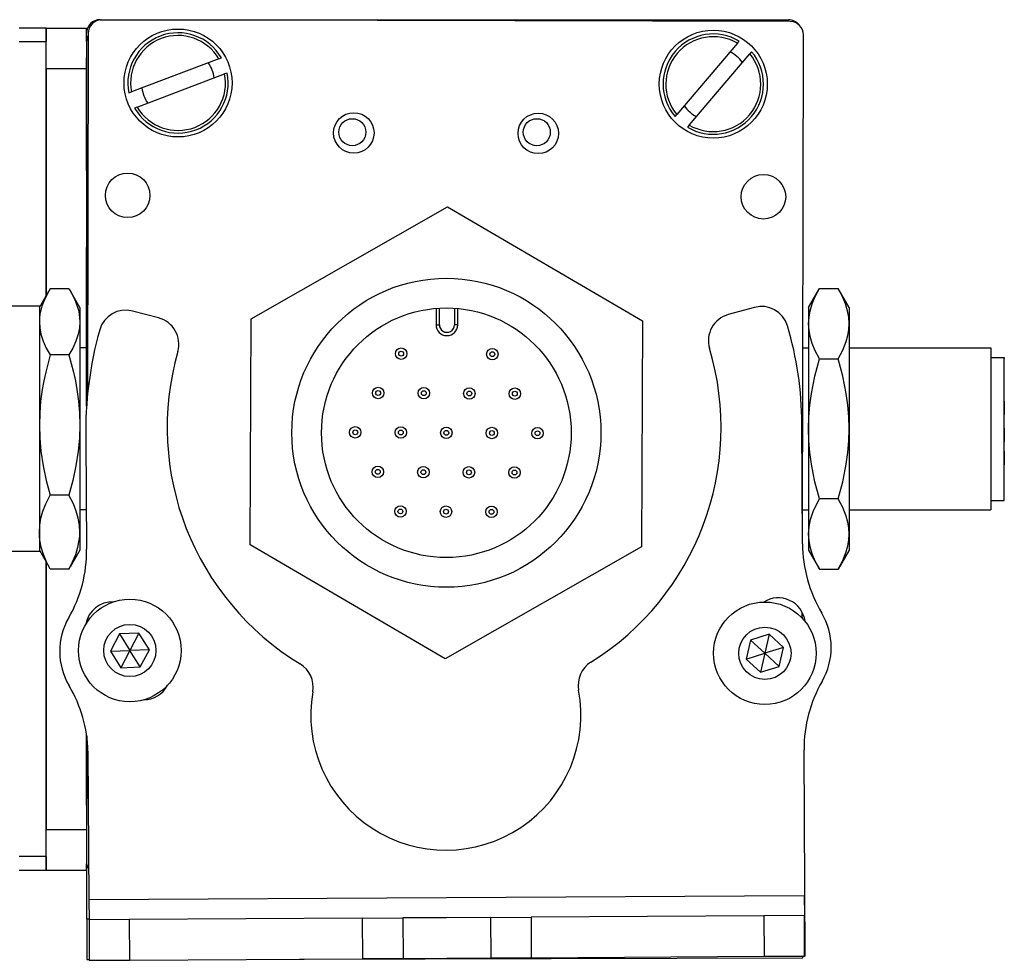
# Model space of a CAD drawing. Extents: x -133 to 1375, y -477 to 1273.
# Drawn here: x 296 to 369, y -469 to -400 of the extents above; entities that cross this region are included whole.
import ezdxf

# ---------------------------------------------------------------- set-up
doc = ezdxf.new("R2010")
doc.units = 0
doc.layers.get('0').update_dxf_attribs({"linetype": 'CONTINUOUS'})

msp = doc.modelspace()

# ---------------------------------------------------------------- linework, layer by layer
at = {"color": 7}
for p, q in [((301.58728, -399.709778), (352.58728, -399.709778)), ((352.711426, -399.839478), (301.711548, -399.728149)), ((300.709351, -400.725952), (300.650757, -427.554199)), ((353.628235, -437.944153), (353.709229, -400.841675)), ((300.584412, -401.335571), (300.584412, -428.363831)), ((297.584412, -461.734985), (297.584412, -439.90155)), ((300.755371, -464.922363), (353.757874, -464.606995)), ((316.352661, -469.330566), (353.661499, -469.249084))]:
    msp.add_line(p, q, dxfattribs=at)
at = {"color": 7, "ltscale": 0.05}
for p, q in [((297.584412, -400.335571), (295.584412, -400.335571)), ((295.584412, -401.335571), (297.584412, -401.335571)), ((297.584412, -461.734985), (295.584412, -461.734985)), ((295.584412, -462.734985), (297.584412, -462.734985))]:
    msp.add_line(p, q, dxfattribs=at)
at = {"color": 7, "ltscale": 0.025}
for p, q in [((297.584412, -400.335571), (297.584412, -401.335571)), ((297.584412, -461.734985), (297.584412, -462.734985))]:
    msp.add_line(p, q, dxfattribs=at)
at = {"color": 7, "ltscale": 0.075}
for p, q in [((297.584412, -400.335571), (300.584412, -400.335571)), ((297.584412, -403.335571), (297.584412, -400.335571)), ((297.584412, -403.335571), (300.584412, -403.335571)), ((297.584412, -459.734985), (300.584412, -459.734985)), ((297.584412, -462.734985), (297.584412, -459.734985)), ((297.584412, -462.734985), (300.584412, -462.734985)), ((353.766846, -466.106995), (350.766907, -466.124817)), ((350.766907, -466.124817), (350.784729, -469.124756)), ((353.784729, -469.106934), (353.766846, -466.106995)), ((300.765442, -466.422363), (300.785645, -469.422302)), ((303.785583, -469.404419), (303.765442, -466.40448)), ((321.015137, -466.30188), (324.015076, -466.283997)), ((321.015137, -466.30188), (321.032959, -469.301819)), ((324.015076, -466.283997), (324.032898, -469.283936)), ((330.514954, -466.245361), (333.514893, -466.227478)), ((330.514954, -466.245361), (330.532776, -469.2453)), ((333.514893, -466.227478), (333.532715, -469.227417)), ((300.785645, -469.422302), (303.785583, -469.404419)), ((324.032898, -469.283936), (321.032959, -469.301819)), ((330.532776, -469.2453), (333.532715, -469.227417))]:
    msp.add_line(p, q, dxfattribs=at)
at = {"color": 7, "ltscale": 0.024992}
msp.add_line((300.584412, -401.335266), (300.584412, -400.335571), dxfattribs=at)
at = {"color": 7, "ltscale": 0.470851}
msp.add_line((297.584412, -420.169617), (297.584412, -401.335571), dxfattribs=at)
at = {"color": 7, "ltscale": 0.17328}
for p, q in [((348.810181, -401.458862), (344.31842, -406.737671)), ((304.333435, -406.190002), (310.814575, -403.733093))]:
    msp.add_line(p, q, dxfattribs=at)
at = {"color": 7, "ltscale": 0.00507}
for p, q in [((348.810181, -401.458862), (348.941589, -401.304382)), ((310.389221, -402.610962), (310.578857, -402.539124)), ((311.004211, -403.661194), (310.814575, -403.733093)), ((303.718445, -405.139832), (303.908081, -405.067932)), ((304.333435, -406.190002), (304.143799, -406.261902)), ((345.232361, -407.51532), (345.100891, -407.669739))]:
    msp.add_line(p, q, dxfattribs=at)
at = {"color": 7, "ltscale": 0.208745}
msp.add_line((300.584412, -410.885376), (300.584412, -402.535583), dxfattribs=at)
at = {"color": 7, "ltscale": 0.173281}
msp.add_line((310.389221, -402.610962), (303.908081, -405.067932), dxfattribs=at)
at = {"color": 7, "ltscale": 0.173279}
msp.add_line((345.232361, -407.51532), (349.72406, -402.236511), dxfattribs=at)
at = {"color": 7, "ltscale": 0.005071}
msp.add_line((349.85553, -402.082031), (349.72406, -402.236511), dxfattribs=at)
at = {"color": 7, "ltscale": 0.420853}
msp.add_line((297.584412, -403.335571), (297.584412, -420.169678), dxfattribs=at)
at = {"color": 7, "ltscale": 0.005069}
msp.add_line((344.187012, -406.89209), (344.31842, -406.737671), dxfattribs=at)
at = {"color": 7, "ltscale": 0.418579}
for p, q in [((312.784363, -421.881592), (327.325928, -413.582397)), ((341.700562, -438.769104), (327.158997, -447.068298))]:
    msp.add_line(p, q, dxfattribs=at)
at = {"color": 7, "ltscale": 0.418578}
for p, q in [((327.325928, -413.582397), (341.783997, -422.026123)), ((327.158997, -447.068298), (312.700928, -438.624573))]:
    msp.add_line(p, q, dxfattribs=at)
at = {"color": 7, "ltscale": 0.294461}
msp.add_line((300.584412, -428.363831), (300.584412, -416.585388), dxfattribs=at)
at = {"color": 7, "ltscale": 0.034834}
for p, q in [((297.084412, -421.035583), (297.781128, -419.828918)), ((297.084412, -421.035583), (297.781128, -419.828918)), ((297.084412, -439.035583), (297.781128, -440.242249)), ((297.084412, -439.035583), (297.781128, -440.242249))]:
    msp.add_line(p, q, dxfattribs=at)
at = {"color": 7, "ltscale": 0.005232}
for p, q in [((297.888245, -419.648743), (297.78125, -419.828613)), ((297.888245, -419.648743), (297.78125, -419.828613)), ((299.280579, -419.648743), (299.387573, -419.828613))]:
    msp.add_line(p, q, dxfattribs=at)
at = {"color": 7, "ltscale": 0.034808}
for p, q in [((299.280579, -419.648743), (297.888245, -419.648743)), ((299.280579, -419.648743), (297.888245, -419.648743)), ((299.280579, -424.550293), (297.888245, -424.550293)), ((299.280579, -434.937134), (297.888245, -434.937134)), ((299.280579, -440.422424), (297.888245, -440.422424))]:
    msp.add_line(p, q, dxfattribs=at)
at = {"color": 7, "ltscale": 0.034833}
for p, q in [((300.084412, -421.035583), (299.387756, -419.828918)), ((300.084412, -439.035583), (299.387756, -440.242249))]:
    msp.add_line(p, q, dxfattribs=at)
at = {"color": 7, "ltscale": 0.040193}
msp.add_line((354.084778, -421.035583), (354.888611, -419.64325), dxfattribs=at)
at = {"color": 7, "ltscale": 0.034807}
for p, q in [((354.888611, -419.64325), (356.280884, -419.64325)), ((354.888611, -424.839417), (356.280884, -424.839417)), ((356.280884, -435.23175), (354.888611, -435.23175)), ((354.888611, -440.427856), (356.280884, -440.427856))]:
    msp.add_line(p, q, dxfattribs=at)
at = {"color": 7, "ltscale": 0.040194}
msp.add_line((357.084778, -421.035583), (356.280884, -419.64325), dxfattribs=at)
at = {"color": 7, "ltscale": 0.275}
for p, q in [((297.084412, -420.935547), (286.084412, -420.935547)), ((297.084412, -420.935608), (286.084412, -420.935608)), ((297.084412, -439.135559), (286.084412, -439.135559))]:
    msp.add_line(p, q, dxfattribs=at)
at = {"color": 7, "ltscale": 0.118431}
msp.add_line((297.084412, -420.935547), (297.084412, -425.672791), dxfattribs=at)
at = {"color": 7, "ltscale": 0.026598}
msp.add_line((300.084412, -421.035583), (300.084412, -422.099487), dxfattribs=at)
at = {"color": 7, "ltscale": 0.050063}
msp.add_line((305.925049, -421.812927), (303.987732, -421.306152), dxfattribs=at)
at = {"color": 7, "ltscale": 0.030384}
for p, q in [((326.488403, -421.10614), (326.482361, -422.321472)), ((328.082336, -422.329468), (328.088379, -421.114136))]:
    msp.add_line(p, q, dxfattribs=at)
at = {"color": 7, "ltscale": 0.030834}
for p, q in [((326.7276, -422.322693), (326.733765, -421.089355)), ((327.843201, -421.09491), (327.837036, -422.328247))]:
    msp.add_line(p, q, dxfattribs=at)
at = {"color": 7, "ltscale": 0.050061}
msp.add_line((350.063232, -421.031982), (348.132141, -421.561768), dxfattribs=at)
at = {"color": 7, "ltscale": 0.030144}
for p, q in [((354.084778, -421.035583), (354.084778, -422.241333)), ((357.084778, -421.035583), (357.084778, -422.241333)), ((354.084778, -437.829834), (354.084778, -439.035583)), ((357.084778, -437.829834), (357.084778, -439.035583))]:
    msp.add_line(p, q, dxfattribs=at)
at = {"color": 7, "ltscale": 0.191106}
msp.add_line((300.084412, -422.099487), (300.084412, -429.743713), dxfattribs=at)
at = {"color": 7, "ltscale": 0.41858}
for p, q in [((312.700928, -438.624573), (312.784363, -421.881592)), ((341.783997, -422.026123), (341.700562, -438.769104))]:
    msp.add_line(p, q, dxfattribs=at)
at = {"color": 7, "ltscale": 0.006131}
msp.add_line((326.482361, -422.321472), (326.7276, -422.322693), dxfattribs=at)
at = {"color": 7, "ltscale": 0.006133}
msp.add_line((328.082336, -422.329468), (327.837036, -422.328247), dxfattribs=at)
at = {"color": 7, "ltscale": 0.194856}
for p, q in [((354.084778, -422.241333), (354.084778, -430.035583)), ((357.084778, -422.241333), (357.084778, -430.035583)), ((354.084778, -430.035583), (354.084778, -437.829834)), ((357.084778, -430.035583), (357.084778, -437.829834))]:
    msp.add_line(p, q, dxfattribs=at)
at = {"color": 7, "ltscale": 0.012503}
msp.add_line((300.584534, -424.035583), (300.084412, -424.035583), dxfattribs=at)
msp.add_line((300.584534, -424.035583), (300.084412, -424.035583), dxfattribs=at)
at = {"color": 7, "ltscale": 0.010652}
msp.add_line((353.658691, -424.035583), (354.084778, -424.035583), dxfattribs=at)
at = {"color": 7, "ltscale": 0.2625}
for p, q in [((357.084778, -424.035583), (367.584778, -424.035583)), ((357.084778, -436.035583), (367.584778, -436.035583))]:
    msp.add_line(p, q, dxfattribs=at)
at = {"color": 7, "ltscale": 0.002534}
msp.add_line((367.584778, -424.035583), (367.584778, -424.136963), dxfattribs=at)
at = {"color": 7, "ltscale": 0.297466}
msp.add_line((367.584778, -424.136963), (367.584778, -436.035583), dxfattribs=at)
at = {"color": 7, "ltscale": 0.024974}
for p, q in [((367.584778, -424.735596), (368.58374, -424.735596)), ((367.584778, -435.335571), (368.58374, -435.335571))]:
    msp.add_line(p, q, dxfattribs=at)
at = {"color": 7, "ltscale": 0.002238}
msp.add_line((368.58374, -424.735596), (368.58374, -424.825134), dxfattribs=at)
at = {"color": 7, "ltscale": 0.262761}
msp.add_line((368.58374, -435.335571), (368.58374, -424.825134), dxfattribs=at)
at = {"color": 7, "ltscale": 0.336569}
msp.add_line((297.084412, -425.672791), (297.084412, -439.135559), dxfattribs=at)
at = {"color": 7, "ltscale": 0.000211}
for p, q in [((368.58374, -427.980957), (368.58374, -427.98938)), ((368.58374, -429.993225), (368.58374, -430.001648))]:
    msp.add_line(p, q, dxfattribs=at)
at = {"color": 7, "ltscale": 0.024789}
for p, q in [((368.58374, -427.98938), (368.58374, -428.980957)), ((368.58374, -430.001648), (368.58374, -430.993225))]:
    msp.add_line(p, q, dxfattribs=at)
at = {"color": 7, "ltscale": 0.22251}
msp.add_line((353.632324, -438.554443), (353.572449, -429.654236), dxfattribs=at)
at = {"color": 7, "ltscale": 0.198401}
msp.add_line((300.084412, -429.743713), (300.084412, -437.679749), dxfattribs=at)
at = {"color": 7, "ltscale": 0.204425}
msp.add_line((300.52533, -430.775024), (300.58075, -438.951843), dxfattribs=at)
at = {"color": 7, "ltscale": 0.000212}
msp.add_line((368.58374, -431.690674), (368.58374, -431.699158), dxfattribs=at)
at = {"color": 7, "ltscale": 0.024788}
msp.add_line((368.58374, -431.699158), (368.58374, -432.690674), dxfattribs=at)
at = {"color": 7, "ltscale": 0.011917}
msp.add_line((300.561096, -436.035583), (300.084412, -436.035583), dxfattribs=at)
at = {"color": 7, "ltscale": 0.011307}
msp.add_line((353.632507, -436.035583), (354.084778, -436.035583), dxfattribs=at)
at = {"color": 7, "ltscale": 0.033896}
msp.add_line((300.084412, -437.679749), (300.084412, -439.035583), dxfattribs=at)
at = {"color": 7, "ltscale": 0.040192}
for p, q in [((354.084778, -439.035583), (354.888611, -440.427856)), ((357.084778, -439.035583), (356.280884, -440.427856))]:
    msp.add_line(p, q, dxfattribs=at)
at = {"color": 7, "ltscale": 0.495834}
msp.add_line((297.584412, -439.901611), (297.584412, -459.734985), dxfattribs=at)
at = {"color": 7, "ltscale": 0.005234}
for p, q in [((297.888245, -440.422424), (297.78125, -440.242493)), ((297.888245, -440.422424), (297.78125, -440.242493)), ((299.280579, -440.422424), (299.387573, -440.242493))]:
    msp.add_line(p, q, dxfattribs=at)
at = {"color": 7, "ltscale": 0.003868}
msp.add_line((300.584412, -444.268982), (300.584412, -444.423706), dxfattribs=at)
at = {"color": 7, "ltscale": 0.004996}
msp.add_line((300.614502, -444.177856), (300.614075, -444.377686), dxfattribs=at)
at = {"color": 7, "ltscale": 0.010413}
msp.add_line((353.614868, -444.06665), (353.615784, -443.650146), dxfattribs=at)
at = {"color": 7, "ltscale": 0.001641}
msp.add_line((353.659485, -444.099792), (353.615601, -444.050964), dxfattribs=at)
at = {"color": 7, "ltscale": 0.036084}
for p, q in [((303.024536, -445.237915), (302.35083, -446.514404)), ((304.466858, -445.183105), (303.024536, -445.237915)), ((303.024536, -445.237915), (303.793152, -446.459595)), ((304.466858, -445.183105), (303.793152, -446.459595)), ((305.235474, -446.404785), (304.466858, -445.183105)), ((351.163818, -445.259827), (350.844421, -446.667419)), ((302.35083, -446.514404), (303.793152, -446.459595)), ((305.235474, -446.404785), (303.793152, -446.459595)), ((349.465698, -447.094543), (350.844421, -446.667419)), ((349.465698, -447.094543), (350.524963, -448.074951)), ((351.903687, -447.647827), (350.844421, -446.667419)), ((303.119507, -447.736084), (304.561829, -447.681274)), ((350.524963, -448.074951), (351.903687, -447.647827))]:
    msp.add_line(p, q, dxfattribs=at)
at = {"color": 7, "ltscale": 0.036085}
for p, q in [((349.785156, -445.686951), (349.465698, -447.094543)), ((349.785156, -445.686951), (350.844421, -446.667419)), ((352.223145, -446.240234), (351.163818, -445.259827)), ((304.561829, -447.681274), (303.793152, -446.459595)), ((352.223145, -446.240234), (350.844421, -446.667419)), ((351.903687, -447.647827), (352.223145, -446.240234)), ((302.35083, -446.514404), (303.119507, -447.736084))]:
    msp.add_line(p, q, dxfattribs=at)
at = {"color": 7, "ltscale": 0.036083}
for p, q in [((351.163818, -445.259827), (349.785156, -445.686951)), ((303.793152, -446.459595), (303.119507, -447.736084)), ((304.561829, -447.681274), (305.235474, -446.404785)), ((350.844421, -446.667419), (350.524963, -448.074951))]:
    msp.add_line(p, q, dxfattribs=at)
at = {"color": 7, "ltscale": 0.232967}
msp.add_line((300.595642, -452.80658), (300.575317, -462.125244), dxfattribs=at)
at = {"color": 7, "ltscale": 0.130626}
msp.add_line((300.584412, -457.950623), (300.584412, -452.725586), dxfattribs=at)
at = {"color": 7, "ltscale": 0.130611}
msp.add_line((300.584412, -452.725586), (300.584412, -457.950012), dxfattribs=at)
at = {"color": 7, "ltscale": 0.274773}
msp.add_line((300.681458, -453.931702), (300.755371, -464.922363), dxfattribs=at)
at = {"color": 7, "ltscale": 0.382401}
msp.add_line((353.83783, -469.106628), (353.746704, -453.810852), dxfattribs=at)
at = {"color": 7, "ltscale": 0.011481}
msp.add_line((300.584412, -462.734985), (300.584412, -462.275757), dxfattribs=at)
at = {"color": 7, "ltscale": 0.101331}
msp.add_line((300.60199, -466.36499), (300.593201, -462.311768), dxfattribs=at)
at = {"color": 7, "ltscale": 0.037501}
for p, q in [((353.757874, -464.606995), (353.766846, -466.106995)), ((300.755371, -464.922363), (300.765442, -466.422363))]:
    msp.add_line(p, q, dxfattribs=at)
at = {"color": 7, "ltscale": 0.431308}
for p, q in [((350.766907, -466.124817), (333.514893, -466.227478)), ((333.532715, -469.227417), (350.784729, -469.124756))]:
    msp.add_line(p, q, dxfattribs=at)
at = {"color": 7, "ltscale": 0.0041}
msp.add_line((300.765991, -466.364624), (300.60199, -466.36499), dxfattribs=at)
at = {"color": 7, "ltscale": 0.074999}
msp.add_line((300.60199, -466.36499), (300.608521, -469.364929), dxfattribs=at)
at = {"color": 7, "ltscale": 0.075001}
for p, q in [((303.765442, -466.40448), (300.765442, -466.422363)), ((350.784729, -469.124756), (353.784729, -469.106934))]:
    msp.add_line(p, q, dxfattribs=at)
at = {"color": 7, "ltscale": 0.43125}
msp.add_line((321.015137, -466.30188), (303.765442, -466.40448), dxfattribs=at)
at = {"color": 7, "ltscale": 0.08125}
for p, q in [((327.265015, -466.264648), (324.015076, -466.283997)), ((330.514954, -466.245361), (327.265015, -466.264648)), ((324.032898, -469.283936), (327.282837, -469.264648)), ((327.282837, -469.264648), (330.532776, -469.2453))]:
    msp.add_line(p, q, dxfattribs=at)
at = {"color": 7, "ltscale": 0.001328}
for p, q in [((300.608521, -469.364929), (300.661621, -469.364868)), ((353.83783, -469.106628), (353.784729, -469.106934))]:
    msp.add_line(p, q, dxfattribs=at)
at = {"color": 7, "ltscale": 0.003114}
msp.add_line((300.661621, -469.364868), (300.786194, -469.364563), dxfattribs=at)
at = {"color": 7, "ltscale": 0.431192}
msp.add_line((303.785583, -469.404419), (321.032959, -469.301819), dxfattribs=at)
at = {"color": 7, "ltscale": 0.003549}
msp.add_line((353.661499, -469.249084), (353.661316, -469.107117), dxfattribs=at)
at = {"color": 7}
for points in [[(297.78125, -419.828613), (297.490601, -420.388428), (297.270752, -420.952759), (297.190552, -421.237915), (297.132019, -421.524658), (297.096436, -421.811401), (297.084412, -422.099487)], [(299.387573, -419.828613), (299.678223, -420.388428), (299.898132, -420.952759), (299.978333, -421.237915), (300.036804, -421.524658), (300.072388, -421.811401), (300.084412, -422.099487)], [(354.084778, -422.241333), (354.113525, -421.767334), (354.201233, -421.283264), (354.352783, -420.777527), (354.577087, -420.236511), (354.888611, -419.64325)], [(357.084778, -422.241333), (357.055969, -421.767334), (356.968262, -421.283264), (356.816772, -420.777527), (356.592407, -420.236511), (356.280884, -419.64325)], [(297.084412, -422.099487), (297.114502, -422.556641), (297.202942, -423.011292), (297.371277, -423.529358), (297.602844, -424.04248), (297.888245, -424.550293)], [(300.084412, -422.099487), (300.054321, -422.556641), (299.965942, -423.011292), (299.797546, -423.529358), (299.565979, -424.04248), (299.280579, -424.550293)], [(354.888611, -424.839417), (354.577393, -424.246765), (354.353027, -423.70575), (354.201355, -423.199585), (354.113525, -422.715149), (354.084778, -422.241333)], [(356.280884, -424.839417), (356.614014, -424.199829), (356.751831, -423.877991), (356.868042, -423.554565), (356.986389, -423.120422), (357.059692, -422.682617), (357.084778, -422.241333)], [(297.888245, -424.550293), (297.554993, -425.82959), (297.417114, -426.473145), (297.301025, -427.11969), (297.182739, -427.987366), (297.109436, -428.862183), (297.084412, -429.743713)], [(299.280579, -424.550293), (299.613892, -425.82959), (299.751709, -426.473145), (299.867859, -427.11969), (299.986145, -427.987366), (300.059387, -428.862183), (300.084412, -429.743713)], [(354.084778, -430.035583), (354.109802, -429.153076), (354.183167, -428.277466), (354.301514, -427.40918), (354.417664, -426.762329), (354.555481, -426.118591), (354.888611, -424.839417)], [(357.084778, -430.035583), (357.059692, -429.153076), (356.986389, -428.277466), (356.868042, -427.40918), (356.751831, -426.762329), (356.614014, -426.118591), (356.280884, -424.839417)], [(297.084412, -429.743713), (297.114502, -430.712463), (297.202942, -431.675842), (297.371277, -432.773682), (297.602844, -433.860962), (297.888245, -434.937134)], [(300.084412, -429.743713), (300.054321, -430.712463), (299.965942, -431.675842), (299.797546, -432.773682), (299.565979, -433.860962), (299.280579, -434.937134)], [(354.888611, -435.23175), (354.555481, -433.952515), (354.417664, -433.308838), (354.301514, -432.661987), (354.183167, -431.793701), (354.109802, -430.91803), (354.084778, -430.035583)], [(356.280884, -435.23175), (356.614014, -433.952515), (356.751831, -433.308838), (356.868042, -432.661987), (356.986389, -431.793701), (357.059692, -430.91803), (357.084778, -430.035583)], [(297.084412, -437.679749), (297.114563, -437.171448), (297.202332, -436.664368), (297.355896, -436.123779), (297.564819, -435.590027), (297.888245, -434.937134)], [(300.084412, -437.679749), (300.05426, -437.171448), (299.966492, -436.664368), (299.812927, -436.123779), (299.604004, -435.590027), (299.280579, -434.937134)], [(354.084778, -437.829834), (354.121277, -437.295776), (354.232849, -436.747742), (354.427612, -436.168274), (354.720825, -435.536133), (354.888611, -435.23175)], [(357.084778, -437.829834), (357.059692, -437.38855), (356.986389, -436.950745), (356.868042, -436.516602), (356.751831, -436.193176), (356.614014, -435.871338), (356.280884, -435.23175)], [(297.888245, -440.422424), (297.615967, -439.882446), (297.391296, -439.336243), (297.230286, -438.812927), (297.126892, -438.286682), (297.095154, -437.983582), (297.084412, -437.679749)], [(299.280579, -440.422424), (299.552856, -439.882446), (299.777527, -439.336243), (299.938538, -438.812927), (300.041992, -438.286682), (300.073669, -437.983582), (300.084412, -437.679749)], [(354.888611, -440.427856), (354.577332, -439.835083), (354.352966, -439.294189), (354.201355, -438.78833), (354.113525, -438.303772), (354.084778, -437.829834)], [(356.280884, -440.427856), (356.614014, -439.788269), (356.751831, -439.466431), (356.868042, -439.143005), (356.986389, -438.708862), (357.059692, -438.271057), (357.084778, -437.829834)]]:
    msp.add_lwpolyline(points, dxfattribs=at)
for centre, radius in [((307.361328, -404.400513), 4), ((347.02124, -404.487061), 4), ((320.385803, -408.105835), 1.5), ((320.274414, -408.046631), 1), ((334.055786, -408.135681), 1.5), ((333.944397, -408.046631), 1), ((303.628845, -412.732361), 1.65), ((350.73761, -412.835205), 1.65), ((327.242432, -430.325378), 11.45), ((327.242432, -430.325378), 9.25), ((323.896667, -424.462952), 0.425), ((323.896667, -424.462952), 0.179715), ((330.646545, -424.496582), 0.425), ((330.646545, -424.496582), 0.179715), ((322.19458, -427.377319), 0.425), ((322.19458, -427.377319), 0.179715), ((325.56958, -427.394165), 0.425), ((325.56958, -427.394165), 0.179715), ((328.944519, -427.41095), 0.425), ((328.944519, -427.41095), 0.179715), ((332.319458, -427.427795), 0.425), ((332.319458, -427.427795), 0.179715), ((320.492554, -430.291687), 0.425), ((320.492554, -430.291687), 0.179715), ((323.867493, -430.308533), 0.425), ((323.867493, -430.308533), 0.179715), ((327.242432, -430.325378), 0.425), ((327.242432, -430.325378), 0.179715), ((330.617432, -430.342163), 0.425), ((330.617432, -430.342163), 0.179715), ((333.992371, -430.359009), 0.425), ((333.992371, -430.359009), 0.179715), ((322.165466, -433.2229), 0.425), ((322.165466, -433.2229), 0.179715), ((325.540405, -433.239746), 0.425), ((325.540405, -433.239746), 0.179715), ((328.915344, -433.256592), 0.425), ((328.915344, -433.256592), 0.179715), ((332.290344, -433.273376), 0.425), ((332.290344, -433.273376), 0.179715), ((323.838379, -436.154114), 0.425), ((323.838379, -436.154114), 0.179715), ((327.213318, -436.170959), 0.425), ((327.213318, -436.170959), 0.179715), ((330.588257, -436.187805), 0.425), ((330.588257, -436.187805), 0.179715), ((303.793091, -446.459595), 3.800023), ((350.84436, -446.667419), 3.800023), ((303.793091, -446.459595), 1.935014), ((350.84436, -446.667419), 1.935014)]:
    msp.add_circle(centre, radius, dxfattribs=at)
for centre, radius, start, end in [((301.58728, -400.709778), 1, 90.000003, 180.000005), ((301.709351, -400.728149), 1, 89.874914, 179.874917), ((352.58728, -400.709778), 1, 38.165997, 90.000003), ((352.709229, -400.839478), 1, 359.874916, 89.874914), ((301.584412, -401.335571), 1, 151.086175, 179.999995), ((307.361328, -404.400513), 3.717157, 30.050179, 191.472254), ((307.361328, -404.400513), 3.517157, 30.583477, 190.938966), ((347.02124, -404.487061), 3.717157, 58.894433, 220.316512), ((347.02124, -404.487061), 3.517157, 59.427734, 219.78321), ((347.02124, -404.487061), 3.717157, 238.894435, 40.316513), ((347.02124, -404.487061), 3.517157, 239.427736, 39.783215), ((347.02124, -404.487061), 2.7, 36.765887, 62.445066), ((307.361328, -404.400513), 2.7, 7.921631, 33.600808), ((307.361328, -404.400513), 3.717157, 210.050177, 11.472259), ((307.361328, -404.400513), 3.517157, 210.583478, 10.93896), ((307.361328, -404.400513), 2.7, 187.921635, 213.60081), ((347.02124, -404.487061), 2.7, 216.765892, 242.445068), ((303.48114, -423.242981), 2.002, 75.340928, 164.187598), ((348.661743, -423.492432), 2.002, 105.340928, 196.596808), ((350.592834, -422.962646), 2.002, 16.494268, 105.340928), ((305.418396, -423.749756), 2.002, 344.08506, 75.340928), ((327.282349, -422.325439), 0.8, 179.714435, 359.714434), ((327.282349, -422.325439), 0.554715, 179.713916, 359.714955), ((328.551819, -429.600037), 25.020695, 359.875774, 16.737746), ((328.67511, -430.258545), 28.154502, 164.4216, 181.051052), ((327.077576, -429.925659), 20.5205, 164.085063, 238.690991), ((327.077576, -429.925659), 20.5205, 301.99119, 16.596803), ((290.898926, -439.143127), 9.683696, 329.744376, 1.131887), ((363.980164, -438.448914), 10.348349, 180.584509, 210.430947), ((351.830994, -444.55719), 2.002, 7.405668, 122.484949), ((302.500061, -444.850708), 2.002, 87.10614, 170.483461), ((303.598145, -446.524719), 5.005, 150.001541, 210.680317), ((351.747314, -444.692322), 2.002, 16.52866, 21.063562), ((350.75293, -446.244141), 5.005, 330.001539, 30.680322), ((315.373718, -449.168335), 2.002, 350.036122, 58.690996), ((339.009766, -449.027649), 2.002, 121.991195, 190.646061), ((290.860291, -454.115112), 9.822928, 1.070007, 30.846558), ((304.809998, -448.118225), 2.002, 270.088817, 332.503228), ((327.204529, -451.246765), 10.01, 170.036125, 10.646063), ((363.756531, -453.751282), 10.01, 150.001541, 180.340931), ((301.575317, -462.127441), 1, 179.874917, 213.3829)]:
    msp.add_arc(centre, radius, start, end, dxfattribs=at)

doc.saveas('drawing.dxf')
